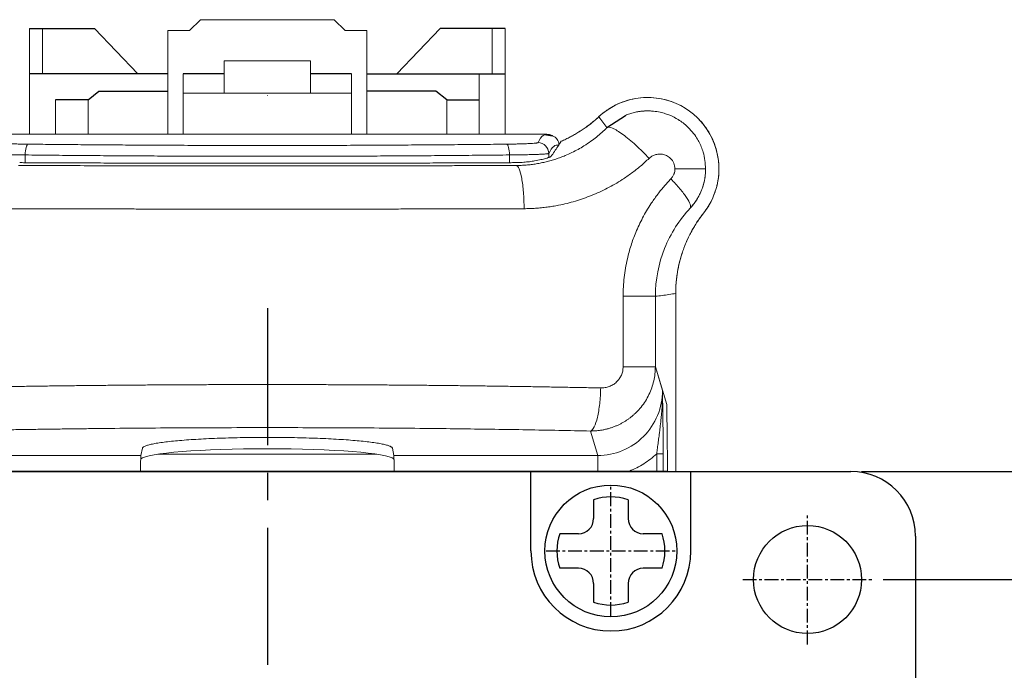
# Model space of a CAD drawing. Units: millimetres. Extents: x 415 to 3032, y -92 to 328.
# Drawn here: x 2912 to 2957, y 145 to 175 of the extents above; entities that cross this region are included whole.
import ezdxf

# ---------------------------------------------------------------- set-up
doc = ezdxf.new("R2010")
doc.units = ezdxf.units.MM
doc.header["$PDSIZE"] = -1
doc.linetypes.add('CENTER', pattern=[10.16, 6.35, -1.27, 1.27, -1.27])
doc.layers.add('Cen', color=1, linetype='CENTER')
doc.layers.add('DIM', color=3, linetype='Continuous')
doc.styles.get("Standard").update_dxf_attribs({"font": 'romans.shx', "width": 0.8, "oblique": 10, "bigfont": 'whgtxt.shx'})
doc.dimstyles.new('ISO-25', dxfattribs={"dimtxt": 2.5, "dimasz": 2.5, "dimexe": 1.25, "dimexo": 0.625, "dimtad": 1, "dimtxsty": 'Standard', "dimcen": 2.5, "dimadec": 0, "dimazin": 0, "dimtfac": 1, "dimtmove": 0, "dimatfit": 3, "dimfxl": 0, "dimarcsym": 0})

# ---------------------------------------------------------------- blocks, each defined once
blk = doc.blocks.new('*D68')
at = {"layer": 'Defpoints', "color": 0, "ltscale": 0.1}
for p in [(2951, 149.324), (2969.313, 149.324), (2951, 99.324)]:
    blk.add_point(p, dxfattribs=at)
at = {"layer": 'DIM', "color": 8, "lineweight": -2, "ltscale": 0.1}
for p, q in [((2951.5, 149.324), (2970.313, 149.324)), ((2969.313, 102.824), (2969.313, 145.824)), ((2951.5, 99.324), (2970.313, 99.324))]:
    blk.add_line(p, q, dxfattribs=at)
at = {"layer": 'DIM', "color": 8, "ltscale": 0.1}
for points in [[(2968.729, 145.824), (2969.896, 145.824), (2969.313, 149.324)], [(2968.729, 102.824), (2969.896, 102.824), (2969.313, 99.324)]]:
    blk.add_solid(points, dxfattribs=at)
at = {"layer": 'DIM', "color": 0, "ltscale": 0.1, "insert": (2966.563, 124.324), "char_height": 2.5, "attachment_point": 5, "rotation": 90}
blk.add_mtext('\\A1;50%%p0.13', dxfattribs=at)
blk = doc.blocks.new('*D69')
at = {"layer": 'Defpoints', "color": 0, "ltscale": 0.1}
for p in [(2950, 154.324), (2980.201, 154.324), (2950, 94.324)]:
    blk.add_point(p, dxfattribs=at)
at = {"layer": 'DIM', "color": 8, "lineweight": -2, "ltscale": 0.1}
for p, q in [((2950.5, 154.324), (2981.201, 154.324)), ((2980.201, 97.824), (2980.201, 150.824)), ((2950.5, 94.324), (2981.201, 94.324))]:
    blk.add_line(p, q, dxfattribs=at)
at = {"layer": 'DIM', "color": 8, "ltscale": 0.1}
for points in [[(2979.618, 150.824), (2980.784, 150.824), (2980.201, 154.324)], [(2979.618, 97.824), (2980.784, 97.824), (2980.201, 94.324)]]:
    blk.add_solid(points, dxfattribs=at)
at = {"layer": 'DIM', "color": 0, "ltscale": 0.1, "insert": (2977.451, 124.324), "char_height": 2.5, "attachment_point": 5, "rotation": 90}
blk.add_mtext('\\A1;60%%p0.5', dxfattribs=at)

msp = doc.modelspace()

# ---------------------------------------------------------------- linework, layer by layer
at = {"lineweight": 0}
for p, q in [((2919.4, 174.721), (2919.9, 175.221)), ((2919.9, 175.221), (2923, 175.223)), ((2926.1, 175.221), (2923, 175.223)), ((2926.6, 174.721), (2926.1, 175.221)), ((2912, 174.823), (2912, 169.922)), ((2912.6, 174.823), (2912.6, 172.717)), ((2918.4, 174.721), (2919.4, 174.721)), ((2918.4, 174.721), (2918.4, 169.922)), ((2927.6, 174.721), (2926.6, 174.721)), ((2927.6, 174.721), (2927.6, 169.922)), ((2933.4, 174.823), (2933.4, 172.717)), ((2934, 174.823), (2934, 169.922)), ((2920.999, 173.318), (2923, 173.319)), ((2920.999, 171.818), (2921, 173.318)), ((2925, 173.318), (2923, 173.319)), ((2925, 171.818), (2925, 173.318)), ((2919.1, 172.717), (2919.1, 169.922)), ((2926.9, 172.717), (2925, 172.718)), ((2926.9, 172.717), (2926.9, 169.922)), ((2932.8, 172.714), (2932.8, 169.922)), ((2926.9, 171.817), (2919.1, 171.821)), ((2913.2, 171.515), (2913.2, 169.922)), ((2914.7, 171.515), (2914.7, 169.922)), ((2923, 171.719), (2922.999, 171.719)), ((2923, 171.719), (2923, 171.719)), ((2931.3, 171.515), (2931.3, 169.922))]:
    msp.add_line(p, q, dxfattribs=at)
at = {"ltscale": 0.1}
for p, q in [((2911.997, 174.823), (2915, 174.823)), ((2917.001, 172.716), (2915, 174.823)), ((2928.999, 172.716), (2931, 174.823)), ((2934.002, 174.823), (2931, 174.823)), ((2938.719, 170.23), (2939.574, 170.792)), ((2935.912, 169.889), (2936.201, 169.852)), ((2935.919, 169.923), (2935.937, 169.921)), ((2936.201, 169.852), (2936.201, 169.858))]:
    msp.add_line(p, q, dxfattribs=at)
for p, q in [((2918.4, 172.717), (2912, 172.717)), ((2920.999, 172.717), (2919.1, 172.717)), ((2926.9, 172.717), (2925, 172.717)), ((2927.6, 172.717), (2934, 172.717)), ((2914.7, 171.515), (2915.201, 171.917)), ((2915.201, 171.917), (2918.4, 171.917)), ((2930.798, 171.917), (2927.6, 171.917)), ((2931.3, 171.515), (2930.798, 171.917)), ((2914.7, 171.515), (2913.2, 171.515)), ((2931.3, 171.515), (2932.8, 171.515)), ((2935.2, 150.644), (2935.2, 154.324)), ((2942.6, 150.644), (2942.6, 154.324)), ((2938.1, 153.013), (2938.1, 152.144)), ((2939.7, 153.013), (2939.7, 152.144)), ((2937.4, 151.444), (2936.531, 151.444)), ((2941.268, 151.444), (2940.4, 151.444)), ((2937.4, 149.844), (2936.531, 149.844)), ((2941.268, 149.844), (2940.4, 149.844)), ((2938.1, 149.144), (2938.1, 148.276)), ((2939.7, 149.144), (2939.7, 148.276))]:
    msp.add_line(p, q)
at = {"linetype": 'Continuous', "lineweight": 0}
for p, q in [((2913.603, 169.922), (2916.344, 169.922)), ((2916.901, 169.924), (2919.323, 169.924)), ((2920.9, 169.922), (2925.1, 169.922)), ((2926.676, 169.924), (2929.098, 169.924)), ((2929.656, 169.922), (2932.396, 169.922)), ((2911.792, 168.965), (2911.792, 168.608)), ((2934.207, 168.965), (2934.207, 168.608)), ((2936.027, 169.035), (2936.027, 168.853)), ((2939.464, 159.166), (2939.464, 162.427)), ((2939.464, 159.166), (2939.464, 162.427)), ((2940.957, 159.166), (2940.957, 162.427)), ((2940.957, 159.166), (2940.957, 162.427)), ((2941.9, 162.562), (2941.9, 154.324)), ((2941.9, 162.562), (2941.9, 154.324)), ((2941.481, 157.414), (2940.957, 159.166)), ((2941.285, 158.07), (2940.957, 159.166)), ((2937.953, 156.194), (2938.293, 155.06)), ((2937.953, 156.194), (2938.293, 155.06)), ((2917.215, 155.401), (2917.147, 155.06)), ((2928.853, 155.06), (2928.785, 155.401)), ((2917.147, 155.06), (2907.707, 155.06)), ((2917.95, 155.124), (2928.05, 155.124)), ((2938.293, 155.06), (2928.853, 155.06)), ((2941.018, 155.142), (2941.018, 154.324)), ((2941.318, 155.142), (2941.318, 154.324)), ((2941.515, 154.486), (2941.515, 154.324))]:
    msp.add_line(p, q, dxfattribs=at)
at = {"ltscale": 0.3}
for p, q in [((2896, 154.324), (2950, 154.324)), ((2953, 151.324), (2953, 97.324))]:
    msp.add_line(p, q, dxfattribs=at)
at = {"lineweight": 35}
msp.add_line((2941.5, 154.324), (2904.5, 154.324), dxfattribs=at)
for centre, radius in [((2938.9, 150.644), 3.052), ((2948, 149.324), 2.5)]:
    msp.add_circle(centre, radius)
at = {"ltscale": 0.3}
msp.add_arc((2950, 151.324), 3, 0, 90, dxfattribs=at)
for centre, radius, start, end in [((2938.9, 150.644), 2.5, 71.3371, 108.663), ((2937.4, 152.144), 0.7, 270, 0), ((2940.4, 152.144), 0.7, 180, 270), ((2938.9, 150.644), 2.5, 161.337, 198.6629), ((2938.9, 150.644), 2.5, 341.3371, 18.663), ((2938.9, 150.644), 3.7, 180, 0), ((2937.4, 149.144), 0.7, 0, 90), ((2940.4, 149.144), 0.7, 90, 180), ((2938.9, 150.644), 2.5, 251.337, 288.6629)]:
    msp.add_arc(centre, radius, start, end)
at = {"linetype": 'Continuous', "lineweight": 0, "extrusion": (0, 0, -1)}
for centre, major_axis, ratio, start_param, end_param in [((2924.682, -444.076), (5.358, -614), 0.000051, 3.140551, 3.142635), ((2915.541, -444.076), (-5.358, -614), 0.000051, 3.139345, 3.143839), ((2930.458, -444.076), (5.358, -614), 0.000051, 3.139346, 3.14384), ((2921.318, -444.076), (-5.358, -614), 0.000051, 3.14055, 3.142634), ((2923, 154.858), (5.892, 0), 0.087489, 3.245214, 6.179127)]:
    msp.add_ellipse(centre, major_axis=major_axis, ratio=ratio, start_param=start_param, end_param=end_param, dxfattribs=at)
at = {"linetype": 'Continuous', "lineweight": 0}
for points, knots in [([(2938.348, 170.737), (2938.815, 171.172), (2939.411, 171.468), (2940.669, 171.684), (2941.33, 171.605), (2942.501, 171.096), (2943.009, 170.667), (2943.709, 169.6), (2943.9, 168.962), (2943.9, 168.324)], [0, 0, 0, 0, 0.25, 0.25, 0.5, 0.5, 0.75, 0.75, 1, 1, 1, 1]), ([(2943.9, 168.324), (2943.9, 168.962), (2943.709, 169.6), (2943.009, 170.667), (2942.501, 171.096), (2941.33, 171.605), (2940.669, 171.684), (2939.411, 171.468), (2938.815, 171.172), (2938.348, 170.737)], [0, 0, 0, 0, 0.25, 0.25, 0.5, 0.5, 0.75, 0.75, 1, 1, 1, 1]), ([(2938.348, 170.737), (2938.395, 170.779), (2938.488, 170.863), (2938.636, 170.978), (2938.789, 171.085), (2938.949, 171.183), (2939.202, 171.32), (2939.562, 171.47), (2940.038, 171.588), (2940.526, 171.636), (2941.165, 171.602), (2941.933, 171.392), (2942.611, 170.973), (2943.071, 170.53), (2943.369, 170.14), (2943.608, 169.711), (2943.759, 169.307), (2943.845, 168.946), (2943.891, 168.637), (2943.897, 168.428), (2943.9, 168.324)], [0, 0, 0, 0, 0.024581, 0.049039, 0.073451, 0.097899, 0.122461, 0.186299, 0.250206, 0.314045, 0.377952, 0.500016, 0.622079, 0.685917, 0.749824, 0.813662, 0.877568, 0.918395, 0.959083, 1, 1, 1, 1]), ([(2942.075, 170.558), (2942.056, 170.572), (2941.921, 170.673), (2941.699, 170.775), (2941.413, 170.883), (2941.16, 170.95), (2940.857, 170.999), (2940.55, 171.009), (2940.288, 170.988), (2940.072, 170.953), (2939.875, 170.905), (2939.701, 170.851), (2939.603, 170.809), (2939.57, 170.795)], [0, 0, 0, 0, 0.027319, 0.192798, 0.276529, 0.376479, 0.492637, 0.627195, 0.727054, 0.792199, 0.877364, 0.959607, 1, 1, 1, 1]), ([(2943.283, 168.324), (2943.263, 168.583), (2943.235, 168.931), (2943.087, 169.342), (2942.973, 169.585), (2942.756, 169.948), (2942.47, 170.27), (2942.133, 170.53), (2941.894, 170.678), (2941.655, 170.793), (2941.413, 170.882), (2941.16, 170.951), (2940.883, 170.994), (2940.616, 171.008), (2940.394, 170.998), (2940.224, 170.978), (2939.985, 170.936), (2939.768, 170.885), (2939.605, 170.807), (2939.574, 170.792)], [0, 0, 0, 0, 0.146853, 0.197091, 0.247898, 0.299277, 0.438064, 0.489067, 0.542375, 0.597989, 0.639727, 0.689557, 0.747475, 0.799421, 0.841634, 0.874112, 0.896854, 0.980243, 1, 1, 1, 1]), ([(2938.346, 170.739), (2938.289, 170.686), (2938.173, 170.58), (2937.992, 170.431), (2937.807, 170.289), (2937.616, 170.154), (2937.421, 170.027), (2937.221, 169.908), (2937.018, 169.797), (2936.811, 169.694), (2936.67, 169.632), (2936.6, 169.601)], [0, 0, 0, 0, 0.112154, 0.224048, 0.335681, 0.447052, 0.558163, 0.669013, 0.779603, 0.889932, 1, 1, 1, 1]), ([(2938.346, 170.739), (2938.289, 170.686), (2938.173, 170.58), (2937.992, 170.431), (2937.807, 170.289), (2937.616, 170.154), (2937.421, 170.027), (2937.221, 169.908), (2937.018, 169.797), (2936.811, 169.694), (2936.67, 169.632), (2936.6, 169.601)], [0, 0, 0, 0, 0.112154, 0.224048, 0.335681, 0.447052, 0.558163, 0.669013, 0.779603, 0.889932, 1, 1, 1, 1]), ([(2936.6, 169.601), (2936.671, 169.632), (2936.814, 169.695), (2937.023, 169.799), (2937.228, 169.91), (2937.427, 170.028), (2937.622, 170.155), (2937.811, 170.289), (2937.996, 170.43), (2938.175, 170.579), (2938.291, 170.684), (2938.348, 170.737)], [0, 0, 0, 0, 0.111896, 0.223204, 0.33409, 0.444723, 0.555271, 0.665904, 0.776792, 0.888102, 1, 1, 1, 1]), ([(2934.515, 168.479), (2934.594, 168.48), (2934.75, 168.482), (2934.984, 168.498), (2935.217, 168.521), (2935.448, 168.554), (2935.678, 168.596), (2935.906, 168.647), (2936.131, 168.707), (2936.354, 168.775), (2936.573, 168.852), (2936.823, 168.951), (2937.189, 169.116), (2937.587, 169.335), (2937.96, 169.584), (2938.236, 169.794), (2938.484, 170.003), (2938.641, 170.154), (2938.719, 170.23)], [0, 0, 0, 0, 0.049832, 0.099674, 0.149528, 0.199396, 0.249279, 0.299179, 0.349098, 0.399037, 0.448997, 0.49898, 0.571888, 0.707255, 0.791291, 0.860198, 0.930072, 1, 1, 1, 1]), ([(2934.515, 168.479), (2934.594, 168.48), (2934.75, 168.482), (2934.984, 168.498), (2935.217, 168.521), (2935.448, 168.554), (2935.678, 168.596), (2935.906, 168.647), (2936.131, 168.707), (2936.354, 168.775), (2936.573, 168.852), (2936.823, 168.951), (2937.189, 169.116), (2937.587, 169.335), (2937.96, 169.584), (2938.236, 169.794), (2938.484, 170.003), (2938.641, 170.154), (2938.719, 170.23)], [0, 0, 0, 0, 0.049832, 0.099674, 0.149528, 0.199396, 0.249279, 0.299179, 0.349098, 0.399037, 0.448997, 0.49898, 0.571888, 0.707255, 0.791291, 0.860198, 0.930072, 1, 1, 1, 1]), ([(2938.719, 170.23), (2938.764, 170.267), (2938.853, 170.257), (2939.106, 170.149), (2939.269, 170.049), (2939.639, 169.779), (2939.845, 169.608), (2940.263, 169.227), (2940.474, 169.017), (2940.667, 168.806)], [0, 0, 0, 0, 0.25, 0.25, 0.5, 0.5, 0.75, 0.75, 1, 1, 1, 1]), ([(2938.719, 170.23), (2938.764, 170.267), (2938.853, 170.257), (2939.106, 170.149), (2939.269, 170.049), (2939.639, 169.779), (2939.845, 169.608), (2940.263, 169.227), (2940.474, 169.017), (2940.667, 168.806)], [0, 0, 0, 0, 0.25, 0.25, 0.5, 0.5, 0.75, 0.75, 1, 1, 1, 1]), ([(2911.928, 169.465), (2911.888, 169.465), (2911.807, 169.466), (2911.69, 169.468), (2911.575, 169.47), (2911.463, 169.472), (2911.303, 169.476), (2911.104, 169.483), (2910.891, 169.492), (2910.715, 169.502), (2910.597, 169.511), (2910.524, 169.52), (2910.483, 169.527), (2910.476, 169.532), (2910.472, 169.535)], [0, 0, 0, 0, 0.049591, 0.099174, 0.148975, 0.199218, 0.250122, 0.374311, 0.499771, 0.625127, 0.749553, 0.834068, 0.917205, 1, 1, 1, 1]), ([(2935.527, 169.535), (2935.526, 169.533), (2935.522, 169.53), (2935.507, 169.526), (2935.483, 169.521), (2935.451, 169.517), (2935.391, 169.51), (2935.285, 169.502), (2935.109, 169.492), (2934.896, 169.483), (2934.676, 169.476), (2934.465, 169.471), (2934.273, 169.467), (2934.139, 169.465), (2934.071, 169.465)], [0, 0, 0, 0, 0.049589, 0.099175, 0.148985, 0.19924, 0.250158, 0.374387, 0.499808, 0.625149, 0.749532, 0.834008, 0.91715, 1, 1, 1, 1]), ([(2935.908, 169.889), (2935.86, 169.893), (2935.733, 169.905), (2935.606, 169.677), (2935.527, 169.535)], [0, 0, 0, 0, 0.380819, 1, 1, 1, 1]), ([(2936.027, 169.035), (2936.027, 169.166), (2935.973, 169.296), (2935.788, 169.481), (2935.658, 169.535), (2935.527, 169.535)], [0, 0, 0, 0, 0.5, 0.5, 1, 1, 1, 1]), ([(2935.937, 169.921), (2935.979, 169.918), (2936.07, 169.912), (2936.156, 169.877), (2936.201, 169.858)], [0, 0, 0, 0, 0.46475, 0.9898713, 0.9898713, 0.9898713, 0.9898713]), ([(2936.127, 168.892), (2936.18, 168.968), (2936.286, 169.119), (2936.444, 169.355), (2936.548, 169.519), (2936.6, 169.601)], [0, 0, 0, 0, 0.337923, 0.671256, 1, 1, 1, 1]), ([(2936.127, 168.892), (2936.18, 168.968), (2936.286, 169.119), (2936.444, 169.355), (2936.548, 169.519), (2936.6, 169.601)], [0, 0, 0, 0, 0.337923, 0.671256, 1, 1, 1, 1]), ([(2936.201, 169.852), (2936.241, 169.834), (2936.311, 169.802), (2936.39, 169.719), (2936.449, 169.629), (2936.486, 169.532), (2936.494, 169.466), (2936.496, 169.438)], [0, 0, 0, 0, 0.2243647, 0.4013612, 0.5896375, 0.7891864, 0.9360425, 0.9360425, 0.9360425, 0.9360425]), ([(2911.792, 168.965), (2911.793, 169.093), (2911.809, 169.22), (2911.859, 169.404), (2911.893, 169.46), (2911.928, 169.465)], [0, 0, 0, 0, 0.5, 0.5, 1, 1, 1, 1]), ([(2934.071, 169.465), (2933.872, 169.462), (2933.472, 169.458), (2932.87, 169.452), (2932.265, 169.446), (2931.657, 169.441), (2931.048, 169.436), (2930.436, 169.431), (2929.821, 169.427), (2929.205, 169.423), (2927.869, 169.415), (2925.802, 169.406), (2923.001, 169.402), (2920.199, 169.406), (2917.966, 169.416), (2916.302, 169.426), (2915.197, 169.434), (2914.099, 169.443), (2913.008, 169.453), (2912.288, 169.461), (2911.928, 169.465)], [0, 0, 0, 0, 0.027748, 0.055492, 0.08324, 0.110997, 0.13877, 0.166567, 0.194393, 0.222255, 0.25016, 0.374978, 0.49997, 0.624945, 0.749796, 0.799994, 0.850075, 0.900078, 0.950039, 1, 1, 1, 1]), ([(2934.207, 168.965), (2934.206, 169.093), (2934.191, 169.22), (2934.141, 169.404), (2934.106, 169.46), (2934.071, 169.465)], [0, 0, 0, 0, 0.5, 0.5, 1, 1, 1, 1]), ([(2909.973, 169.035), (2909.974, 169.034), (2909.978, 169.031), (2909.996, 169.026), (2910.021, 169.022), (2910.052, 169.018), (2910.089, 169.015), (2910.129, 169.011), (2910.173, 169.008), (2910.219, 169.005), (2910.266, 169.002), (2910.313, 169), (2910.36, 168.998), (2910.405, 168.995), (2910.449, 168.994), (2910.546, 168.99), (2910.71, 168.984), (2910.962, 168.978), (2911.23, 168.972), (2911.506, 168.968), (2911.698, 168.966), (2911.792, 168.965)], [0, 0, 0, 0, 0.050017, 0.097835, 0.143453, 0.186873, 0.228093, 0.267113, 0.303935, 0.338556, 0.370978, 0.4012, 0.429223, 0.455045, 0.478668, 0.500091, 0.607344, 0.710962, 0.810943, 0.907289, 1, 1, 1, 1]), ([(2911.538, 168.61), (2911.576, 168.609), (2911.65, 168.609), (2911.727, 168.608), (2911.765, 168.608)], [0, 0, 0, 0, 0.499281, 1, 1, 1, 1]), ([(2911.538, 168.61), (2911.576, 168.609), (2911.65, 168.609), (2911.727, 168.608), (2911.765, 168.608)], [0, 0, 0, 0, 0.499281, 1, 1, 1, 1]), ([(2911.765, 168.608), (2911.967, 168.607), (2912.372, 168.605), (2912.981, 168.603), (2913.592, 168.6), (2914.206, 168.598), (2914.821, 168.595), (2915.438, 168.593), (2916.057, 168.591), (2916.679, 168.59), (2918.036, 168.586), (2920.142, 168.582), (2923, 168.581), (2925.858, 168.582), (2928.13, 168.586), (2929.818, 168.591), (2930.932, 168.594), (2932.04, 168.598), (2933.142, 168.603), (2933.87, 168.607), (2934.235, 168.608)], [0, 0, 0, 0, 0.027681, 0.055338, 0.082979, 0.11061, 0.138236, 0.165866, 0.193504, 0.221158, 0.248834, 0.374407, 0.500003, 0.625575, 0.751171, 0.800963, 0.850704, 0.900433, 0.950185, 1, 1, 1, 1]), ([(2911.765, 168.608), (2911.967, 168.607), (2912.372, 168.605), (2912.981, 168.603), (2913.592, 168.6), (2914.206, 168.598), (2914.821, 168.595), (2915.438, 168.593), (2916.057, 168.591), (2916.679, 168.59), (2918.036, 168.586), (2920.142, 168.582), (2923, 168.581), (2925.858, 168.582), (2928.13, 168.586), (2929.818, 168.591), (2930.932, 168.594), (2932.04, 168.598), (2933.142, 168.603), (2933.87, 168.607), (2934.235, 168.608)], [0, 0, 0, 0, 0.027681, 0.055338, 0.082979, 0.11061, 0.138236, 0.165866, 0.193504, 0.221158, 0.248834, 0.374407, 0.500003, 0.625575, 0.751171, 0.800963, 0.850704, 0.900433, 0.950185, 1, 1, 1, 1]), ([(2911.792, 168.965), (2912.002, 168.963), (2912.421, 168.958), (2913.052, 168.952), (2913.682, 168.946), (2914.312, 168.941), (2914.941, 168.936), (2915.57, 168.931), (2916.198, 168.927), (2916.824, 168.923), (2917.45, 168.919), (2918.074, 168.916), (2918.697, 168.913), (2919.318, 168.91), (2919.937, 168.908), (2920.554, 168.907), (2921.169, 168.905), (2921.781, 168.904), (2922.391, 168.904), (2923.203, 168.904), (2924.221, 168.904), (2925.449, 168.907), (2926.685, 168.91), (2927.929, 168.916), (2929.178, 168.922), (2930.433, 168.931), (2931.691, 168.941), (2932.952, 168.952), (2933.788, 168.961), (2934.207, 168.965)], [0, 0, 0, 0, 0.0287927, 0.057466, 0.08602, 0.1144545, 0.1427697, 0.1709655, 0.199042, 0.2269991, 0.2548368, 0.2825553, 0.3101544, 0.3376342, 0.3649947, 0.3922359, 0.4193578, 0.4463605, 0.4732439, 0.500008, 0.553649, 0.6077681, 0.6623656, 0.7174416, 0.772996, 0.829029, 0.8855406, 0.9425309, 1, 1, 1, 1]), ([(2934.207, 168.965), (2934.26, 168.966), (2934.365, 168.967), (2934.52, 168.968), (2934.674, 168.971), (2934.826, 168.973), (2934.974, 168.976), (2935.118, 168.98), (2935.257, 168.983), (2935.388, 168.987), (2935.5, 168.991), (2935.599, 168.996), (2935.691, 169), (2935.785, 169.005), (2935.875, 169.012), (2935.953, 169.019), (2936.011, 169.027), (2936.021, 169.032), (2936.027, 169.035)], [0, 0, 0, 0, 0.051078, 0.103277, 0.156598, 0.211041, 0.266607, 0.323295, 0.381105, 0.440038, 0.500094, 0.545133, 0.598967, 0.661595, 0.733015, 0.813224, 0.90222, 1, 1, 1, 1]), ([(2934.235, 168.608), (2934.273, 168.608), (2934.348, 168.609), (2934.422, 168.609), (2934.459, 168.61)], [0, 0, 0, 0, 0.500719, 1, 1, 1, 1]), ([(2934.235, 168.608), (2934.273, 168.608), (2934.348, 168.609), (2934.422, 168.609), (2934.459, 168.61)], [0, 0, 0, 0, 0.500719, 1, 1, 1, 1]), ([(2934.459, 168.61), (2934.505, 168.611), (2934.597, 168.613), (2934.733, 168.619), (2934.868, 168.628), (2935.002, 168.64), (2935.175, 168.659), (2935.407, 168.696), (2935.668, 168.748), (2935.872, 168.801), (2936, 168.841), (2936.073, 168.867), (2936.116, 168.884), (2936.123, 168.889), (2936.127, 168.892)], [0, 0, 0, 0, 0.04749, 0.096294, 0.14643, 0.197914, 0.25076, 0.354619, 0.500377, 0.645904, 0.750129, 0.837457, 0.920729, 1, 1, 1, 1]), ([(2934.459, 168.61), (2934.505, 168.611), (2934.597, 168.613), (2934.733, 168.619), (2934.868, 168.628), (2935.002, 168.64), (2935.175, 168.659), (2935.407, 168.696), (2935.668, 168.748), (2935.872, 168.801), (2936, 168.841), (2936.073, 168.867), (2936.116, 168.884), (2936.123, 168.889), (2936.127, 168.892)], [0, 0, 0, 0, 0.04749, 0.096294, 0.14643, 0.197914, 0.25076, 0.354619, 0.500377, 0.645904, 0.750129, 0.837457, 0.920729, 1, 1, 1, 1]), ([(2934.881, 166.479), (2934.97, 166.48), (2935.149, 166.482), (2935.416, 166.496), (2935.683, 166.519), (2935.949, 166.55), (2936.215, 166.589), (2936.653, 166.669), (2937.259, 166.818), (2938.013, 167.081), (2938.739, 167.413), (2939.353, 167.768), (2939.862, 168.12), (2940.28, 168.447), (2940.538, 168.687), (2940.667, 168.806)], [0, 0, 0, 0, 0.041703, 0.083411, 0.125166, 0.167008, 0.208979, 0.251119, 0.37617, 0.501421, 0.626488, 0.751014, 0.834562, 0.917445, 1, 1, 1, 1]), ([(2934.881, 166.479), (2934.97, 166.48), (2935.149, 166.482), (2935.416, 166.496), (2935.683, 166.519), (2935.949, 166.55), (2936.215, 166.589), (2936.653, 166.669), (2937.259, 166.818), (2938.013, 167.081), (2938.739, 167.413), (2939.353, 167.768), (2939.862, 168.12), (2940.28, 168.447), (2940.538, 168.687), (2940.667, 168.806)], [0, 0, 0, 0, 0.041703, 0.083411, 0.125166, 0.167008, 0.208979, 0.251119, 0.37617, 0.501421, 0.626488, 0.751014, 0.834562, 0.917445, 1, 1, 1, 1]), ([(2940.667, 168.806), (2940.688, 168.825), (2940.728, 168.861), (2940.796, 168.907), (2940.868, 168.944), (2940.945, 168.973), (2941.064, 169.002), (2941.231, 169.012), (2941.432, 168.962), (2941.611, 168.861), (2941.737, 168.726), (2941.814, 168.588), (2941.856, 168.459), (2941.861, 168.369), (2941.864, 168.324)], [0, 0, 0, 0, 0.050356, 0.100056, 0.149765, 0.200148, 0.251844, 0.379716, 0.507221, 0.633607, 0.757405, 0.839513, 0.919157, 1, 1, 1, 1]), ([(2940.667, 168.806), (2940.688, 168.825), (2940.728, 168.861), (2940.796, 168.907), (2940.868, 168.944), (2940.945, 168.973), (2941.064, 169.002), (2941.231, 169.012), (2941.432, 168.962), (2941.611, 168.861), (2941.737, 168.726), (2941.814, 168.588), (2941.856, 168.459), (2941.861, 168.369), (2941.864, 168.324)], [0, 0, 0, 0, 0.050356, 0.100056, 0.149765, 0.200148, 0.251844, 0.379716, 0.507221, 0.633607, 0.757405, 0.839513, 0.919157, 1, 1, 1, 1]), ([(2934.515, 168.479), (2934.244, 168.478), (2933.702, 168.476), (2932.886, 168.474), (2932.069, 168.471), (2931.25, 168.469), (2930.431, 168.468), (2929.61, 168.466), (2928.788, 168.465), (2927.965, 168.463), (2927.14, 168.462), (2926.315, 168.462), (2925.488, 168.461), (2924.66, 168.46), (2923.83, 168.46), (2922.793, 168.46), (2921.549, 168.46), (2920.099, 168.461), (2918.654, 168.463), (2917.212, 168.465), (2915.774, 168.467), (2914.34, 168.47), (2912.909, 168.474), (2911.959, 168.477), (2911.484, 168.479)], [0, 0, 0, 0, 0.035729, 0.071432, 0.107113, 0.142779, 0.178436, 0.214091, 0.24975, 0.285419, 0.321103, 0.35681, 0.392545, 0.428315, 0.464125, 0.499982, 0.5627, 0.625291, 0.687786, 0.75022, 0.812625, 0.875035, 0.937482, 1, 1, 1, 1]), ([(2934.515, 168.479), (2934.244, 168.478), (2933.702, 168.476), (2932.886, 168.474), (2932.069, 168.471), (2931.25, 168.469), (2930.431, 168.468), (2929.61, 168.466), (2928.788, 168.465), (2927.965, 168.463), (2927.14, 168.462), (2926.315, 168.462), (2925.488, 168.461), (2924.66, 168.46), (2923.83, 168.46), (2922.793, 168.46), (2921.549, 168.46), (2920.099, 168.461), (2918.654, 168.463), (2917.212, 168.465), (2915.774, 168.467), (2914.34, 168.47), (2912.909, 168.474), (2911.959, 168.477), (2911.484, 168.479)], [0, 0, 0, 0, 0.0357294, 0.0714315, 0.1071126, 0.1427789, 0.1784364, 0.2140914, 0.2497501, 0.2854186, 0.3211032, 0.35681, 0.3925451, 0.4283147, 0.464125, 0.499982, 0.5627002, 0.6252906, 0.6877863, 0.7502201, 0.8126252, 0.8750348, 0.9374821, 1, 1, 1, 1]), ([(2934.881, 166.479), (2934.88, 166.738), (2934.87, 166.997), (2934.833, 167.476), (2934.806, 167.696), (2934.738, 168.066), (2934.698, 168.214), (2934.61, 168.419), (2934.563, 168.474), (2934.515, 168.479)], [0, 0, 0, 0, 0.25, 0.25, 0.5, 0.5, 0.75, 0.75, 1, 1, 1, 1]), ([(2934.881, 166.479), (2934.88, 166.738), (2934.87, 166.997), (2934.833, 167.476), (2934.806, 167.696), (2934.738, 168.066), (2934.698, 168.214), (2934.61, 168.419), (2934.563, 168.474), (2934.515, 168.479)], [0, 0, 0, 0, 0.25, 0.25, 0.5, 0.5, 0.75, 0.75, 1, 1, 1, 1]), ([(2941.676, 167.86), (2941.686, 167.872), (2941.711, 167.901), (2941.747, 167.952), (2941.783, 168.011), (2941.81, 168.063), (2941.827, 168.104), (2941.839, 168.145), (2941.852, 168.194), (2941.862, 168.258), (2941.863, 168.3), (2941.864, 168.324)], [0, 0, 0, 0, 0.095526, 0.225581, 0.364936, 0.503784, 0.566179, 0.628423, 0.75251, 0.861465, 1, 1, 1, 1]), ([(2941.864, 168.324), (2941.863, 168.295), (2941.86, 168.239), (2941.843, 168.155), (2941.819, 168.08), (2941.785, 168.012), (2941.748, 167.954), (2941.712, 167.901), (2941.687, 167.873), (2941.676, 167.86)], [0, 0, 0, 0, 0.165809, 0.330182, 0.496024, 0.62214, 0.774363, 0.901394, 1, 1, 1, 1]), ([(2943.283, 168.324), (2943.276, 168.324), (2943.132, 168.324), (2942.627, 168.324), (2942.266, 168.324), (2941.864, 168.324)], [0, 0, 0, 0, 0.5, 0.5, 1, 1, 1, 1]), ([(2943.283, 168.324), (2943.276, 168.324), (2943.132, 168.324), (2942.626, 168.324), (2942.266, 168.324), (2941.864, 168.324)], [0, 0, 0, 0, 0.5, 0.5, 1, 1, 1, 1]), ([(2942.569, 166.502), (2942.605, 166.543), (2942.677, 166.623), (2942.774, 166.751), (2942.864, 166.882), (2942.945, 167.018), (2943.018, 167.157), (2943.081, 167.299), (2943.136, 167.443), (2943.182, 167.589), (2943.219, 167.736), (2943.248, 167.883), (2943.268, 168.03), (2943.281, 168.177), (2943.282, 168.275), (2943.283, 168.324)], [0, 0, 0, 0, 0.080976, 0.161273, 0.240893, 0.319836, 0.398103, 0.475694, 0.552611, 0.628855, 0.704425, 0.779324, 0.853552, 0.92711, 1, 1, 1, 1]), ([(2943.283, 168.324), (2943.282, 168.271), (2943.28, 168.165), (2943.266, 168.006), (2943.242, 167.846), (2943.208, 167.687), (2943.164, 167.528), (2943.11, 167.371), (2943.045, 167.216), (2942.971, 167.064), (2942.886, 166.916), (2942.79, 166.772), (2942.685, 166.633), (2942.608, 166.546), (2942.569, 166.502)], [0, 0, 0, 0, 0.078995, 0.158775, 0.23934, 0.320693, 0.402835, 0.485767, 0.569489, 0.654003, 0.739311, 0.825412, 0.912308, 1, 1, 1, 1]), ([(2943.9, 168.324), (2943.9, 167.956), (2943.838, 167.589), (2943.597, 166.895), (2943.418, 166.568), (2943.19, 166.279)], [0, 0, 0, 0, 0.5, 0.5, 1, 1, 1, 1]), ([(2943.19, 166.279), (2943.418, 166.568), (2943.597, 166.895), (2943.838, 167.589), (2943.9, 167.956), (2943.9, 168.324)], [0, 0, 0, 0, 0.5, 0.5, 1, 1, 1, 1]), ([(2943.9, 168.324), (2943.899, 168.262), (2943.897, 168.14), (2943.881, 167.956), (2943.856, 167.775), (2943.82, 167.595), (2943.775, 167.417), (2943.701, 167.183), (2943.585, 166.899), (2943.41, 166.574), (2943.264, 166.377), (2943.191, 166.278)], [0, 0, 0, 0, 0.083803, 0.16708, 0.250088, 0.333087, 0.416336, 0.500093, 0.666983, 0.832925, 1, 1, 1, 1]), ([(2941.676, 167.86), (2941.619, 167.8), (2941.506, 167.681), (2941.343, 167.495), (2941.186, 167.304), (2941.035, 167.108), (2940.889, 166.907), (2940.656, 166.564), (2940.359, 166.062), (2940.055, 165.415), (2939.822, 164.778), (2939.671, 164.224), (2939.571, 163.73), (2939.51, 163.298), (2939.472, 162.863), (2939.467, 162.572), (2939.464, 162.427)], [0, 0, 0, 0, 0.0416931, 0.0832755, 0.1247879, 0.1662716, 0.2077678, 0.2493176, 0.3747825, 0.4991582, 0.6055849, 0.711702, 0.7839433, 0.8559088, 0.9278453, 1, 1, 1, 1]), ([(2941.676, 167.86), (2941.619, 167.8), (2941.506, 167.681), (2941.343, 167.495), (2941.186, 167.304), (2941.035, 167.108), (2940.889, 166.907), (2940.656, 166.564), (2940.359, 166.062), (2940.055, 165.415), (2939.822, 164.778), (2939.671, 164.224), (2939.571, 163.73), (2939.51, 163.298), (2939.472, 162.863), (2939.467, 162.572), (2939.464, 162.427)], [0, 0, 0, 0, 0.041693, 0.083275, 0.124788, 0.166272, 0.207768, 0.249318, 0.374783, 0.499158, 0.605585, 0.711702, 0.783943, 0.855909, 0.927845, 1, 1, 1, 1]), ([(2941.676, 167.86), (2941.829, 167.704), (2941.972, 167.549), (2942.219, 167.254), (2942.324, 167.116), (2942.485, 166.872), (2942.54, 166.766), (2942.596, 166.599), (2942.596, 166.538), (2942.569, 166.502)], [0, 0, 0, 0, 0.25, 0.25, 0.5, 0.5, 0.75, 0.75, 1, 1, 1, 1]), ([(2941.676, 167.86), (2941.829, 167.704), (2941.972, 167.549), (2942.219, 167.254), (2942.324, 167.116), (2942.485, 166.872), (2942.54, 166.766), (2942.596, 166.599), (2942.596, 166.538), (2942.569, 166.502)], [0, 0, 0, 0, 0.25, 0.25, 0.5, 0.5, 0.75, 0.75, 1, 1, 1, 1]), ([(2911.118, 166.479), (2911.389, 166.478), (2911.929, 166.476), (2912.742, 166.474), (2913.557, 166.472), (2914.373, 166.47), (2915.19, 166.468), (2916.009, 166.467), (2916.829, 166.465), (2917.649, 166.464), (2918.471, 166.463), (2919.293, 166.462), (2920.116, 166.461), (2920.94, 166.461), (2921.764, 166.461), (2922.588, 166.46), (2923.412, 166.46), (2924.236, 166.461), (2925.06, 166.461), (2925.883, 166.461), (2926.706, 166.462), (2927.528, 166.463), (2928.35, 166.464), (2929.171, 166.465), (2929.991, 166.467), (2930.809, 166.468), (2931.627, 166.47), (2932.443, 166.472), (2933.257, 166.474), (2934.07, 166.476), (2934.611, 166.478), (2934.881, 166.479)], [0, 0, 0, 0, 0.034483, 0.068965, 0.103448, 0.13793, 0.172413, 0.206895, 0.241378, 0.27586, 0.310343, 0.344825, 0.379308, 0.413791, 0.448273, 0.482756, 0.517239, 0.551721, 0.586204, 0.620687, 0.65517, 0.689653, 0.724136, 0.758618, 0.793101, 0.827584, 0.862067, 0.89655, 0.931034, 0.965517, 1, 1, 1, 1]), ([(2911.118, 166.479), (2911.389, 166.478), (2911.929, 166.476), (2912.742, 166.474), (2913.557, 166.472), (2914.373, 166.47), (2915.19, 166.468), (2916.009, 166.467), (2916.829, 166.465), (2917.649, 166.464), (2918.471, 166.463), (2919.293, 166.462), (2920.116, 166.461), (2920.94, 166.461), (2921.764, 166.461), (2922.588, 166.46), (2923.412, 166.46), (2924.236, 166.461), (2925.06, 166.461), (2925.883, 166.461), (2926.706, 166.462), (2927.528, 166.463), (2928.35, 166.464), (2929.171, 166.465), (2929.991, 166.467), (2930.809, 166.468), (2931.627, 166.47), (2932.443, 166.472), (2933.257, 166.474), (2934.07, 166.476), (2934.611, 166.478), (2934.881, 166.479)], [0, 0, 0, 0, 0.034483, 0.068965, 0.103448, 0.13793, 0.172413, 0.206895, 0.241378, 0.27586, 0.310343, 0.344825, 0.379308, 0.413791, 0.448273, 0.482756, 0.517239, 0.551721, 0.586204, 0.620687, 0.65517, 0.689653, 0.724136, 0.758618, 0.793101, 0.827584, 0.862067, 0.89655, 0.931034, 0.965517, 1, 1, 1, 1]), ([(2942.569, 166.502), (2942.072, 165.971), (2941.663, 165.336), (2941.105, 163.943), (2940.957, 163.185), (2940.957, 162.427)], [0, 0, 0, 0, 0.5, 0.5, 1, 1, 1, 1]), ([(2942.569, 166.502), (2942.072, 165.971), (2941.663, 165.336), (2941.105, 163.943), (2940.957, 163.185), (2940.957, 162.427)], [0, 0, 0, 0, 0.5, 0.5, 1, 1, 1, 1]), ([(2943.191, 166.278), (2943.14, 166.212), (2943.038, 166.079), (2942.895, 165.873), (2942.761, 165.661), (2942.636, 165.445), (2942.521, 165.224), (2942.415, 164.997), (2942.318, 164.766), (2942.201, 164.452), (2942.08, 164.051), (2941.976, 163.561), (2941.911, 163.064), (2941.903, 162.73), (2941.899, 162.562)], [0, 0, 0, 0, 0.062894, 0.125459, 0.187804, 0.250038, 0.312272, 0.374617, 0.437182, 0.500076, 0.625457, 0.749982, 0.874536, 1, 1, 1, 1]), ([(2941.9, 162.562), (2941.901, 162.646), (2941.903, 162.814), (2941.919, 163.067), (2941.946, 163.322), (2941.984, 163.577), (2942.034, 163.832), (2942.095, 164.088), (2942.168, 164.343), (2942.253, 164.596), (2942.35, 164.848), (2942.459, 165.097), (2942.581, 165.343), (2942.714, 165.585), (2942.86, 165.822), (2943.018, 166.055), (2943.133, 166.204), (2943.19, 166.279)], [0, 0, 0, 0, 0.06264, 0.125857, 0.189648, 0.254015, 0.318958, 0.384476, 0.450569, 0.517237, 0.58448, 0.652298, 0.72069, 0.789656, 0.859197, 0.929311, 1, 1, 1, 1]), ([(2941.9, 162.562), (2941.901, 162.646), (2941.903, 162.814), (2941.919, 163.067), (2941.946, 163.322), (2941.984, 163.577), (2942.034, 163.832), (2942.095, 164.088), (2942.168, 164.343), (2942.253, 164.596), (2942.35, 164.848), (2942.459, 165.097), (2942.581, 165.343), (2942.714, 165.585), (2942.86, 165.822), (2943.018, 166.055), (2943.133, 166.204), (2943.19, 166.279)], [0, 0, 0, 0, 0.06264, 0.125857, 0.189648, 0.254015, 0.318958, 0.384476, 0.450569, 0.517237, 0.58448, 0.652298, 0.72069, 0.789656, 0.859197, 0.929311, 1, 1, 1, 1]), ([(2939.464, 162.427), (2939.88, 162.427), (2940.258, 162.427), (2940.792, 162.427), (2940.946, 162.427), (2940.957, 162.427)], [0, 0, 0, 0, 0.5, 0.5, 1, 1, 1, 1]), ([(2940.957, 162.427), (2940.946, 162.427), (2940.792, 162.427), (2940.258, 162.427), (2939.88, 162.427), (2939.464, 162.427)], [0, 0, 0, 0, 0.5, 0.5, 1, 1, 1, 1]), ([(2940.957, 162.427), (2941.063, 162.438), (2941.273, 162.461), (2941.587, 162.506), (2941.796, 162.543), (2941.9, 162.562)], [0, 0, 0, 0, 0.335916, 0.669249, 1, 1, 1, 1]), ([(2940.957, 162.427), (2941.063, 162.438), (2941.273, 162.461), (2941.587, 162.506), (2941.796, 162.543), (2941.9, 162.562)], [0, 0, 0, 0, 0.335916, 0.669249, 1, 1, 1, 1]), ([(2937.953, 156.194), (2938.01, 156.195), (2938.124, 156.196), (2938.292, 156.21), (2938.456, 156.232), (2938.615, 156.262), (2938.769, 156.3), (2938.917, 156.345), (2939.06, 156.397), (2939.197, 156.454), (2939.327, 156.516), (2939.452, 156.583), (2939.57, 156.654), (2939.683, 156.728), (2939.788, 156.806), (2939.888, 156.885), (2939.982, 156.967), (2940.125, 157.101), (2940.305, 157.3), (2940.503, 157.578), (2940.667, 157.874), (2940.796, 158.185), (2940.888, 158.506), (2940.946, 158.834), (2940.953, 159.055), (2940.957, 159.166)], [0, 0, 0, 0, 0.036616, 0.072508, 0.107677, 0.142123, 0.175846, 0.208846, 0.241123, 0.272677, 0.303509, 0.333619, 0.363007, 0.391674, 0.419619, 0.446843, 0.473346, 0.499129, 0.572035, 0.644476, 0.716461, 0.787997, 0.859093, 0.929758, 1, 1, 1, 1]), ([(2937.953, 156.194), (2938.01, 156.195), (2938.124, 156.196), (2938.292, 156.21), (2938.456, 156.232), (2938.615, 156.262), (2938.769, 156.3), (2938.917, 156.345), (2939.06, 156.397), (2939.197, 156.454), (2939.327, 156.516), (2939.452, 156.583), (2939.57, 156.654), (2939.683, 156.728), (2939.788, 156.806), (2939.888, 156.885), (2939.982, 156.967), (2940.125, 157.101), (2940.305, 157.3), (2940.503, 157.578), (2940.667, 157.874), (2940.796, 158.185), (2940.888, 158.506), (2940.946, 158.834), (2940.953, 159.055), (2940.957, 159.166)], [0, 0, 0, 0, 0.036616, 0.072508, 0.107677, 0.142123, 0.175846, 0.208846, 0.241123, 0.272677, 0.303509, 0.333619, 0.363007, 0.391674, 0.419619, 0.446843, 0.473346, 0.499129, 0.572035, 0.644476, 0.716461, 0.787997, 0.859093, 0.929758, 1, 1, 1, 1]), ([(2939.464, 159.166), (2939.463, 159.132), (2939.462, 159.067), (2939.446, 158.969), (2939.421, 158.874), (2939.375, 158.751), (2939.294, 158.606), (2939.163, 158.457), (2939.005, 158.335), (2938.824, 158.248), (2938.63, 158.193), (2938.495, 158.188), (2938.428, 158.186)], [0, 0, 0, 0, 0.061534, 0.12234, 0.183105, 0.244517, 0.367186, 0.491295, 0.616478, 0.743395, 0.871173, 1, 1, 1, 1]), ([(2939.464, 159.166), (2939.463, 159.132), (2939.462, 159.067), (2939.446, 158.969), (2939.421, 158.874), (2939.375, 158.751), (2939.294, 158.606), (2939.163, 158.457), (2939.005, 158.335), (2938.824, 158.248), (2938.63, 158.193), (2938.495, 158.188), (2938.428, 158.186)], [0, 0, 0, 0, 0.0615338, 0.1223397, 0.1831046, 0.2445166, 0.3671862, 0.4912949, 0.6164781, 0.7433953, 0.8711725, 1, 1, 1, 1]), ([(2940.957, 159.166), (2940.946, 159.166), (2940.792, 159.166), (2940.258, 159.166), (2939.88, 159.166), (2939.464, 159.166)], [0, 0, 0, 0, 0.5, 0.5, 1, 1, 1, 1]), ([(2939.464, 159.166), (2939.88, 159.166), (2940.258, 159.166), (2940.792, 159.166), (2940.946, 159.166), (2940.957, 159.166)], [0, 0, 0, 0, 0.5, 0.5, 1, 1, 1, 1]), ([(2938.428, 158.186), (2938.175, 158.191), (2937.671, 158.202), (2936.911, 158.216), (2936.149, 158.23), (2935.385, 158.243), (2934.62, 158.255), (2933.853, 158.266), (2933.084, 158.277), (2932.314, 158.287), (2931.542, 158.296), (2930.77, 158.304), (2929.996, 158.311), (2929.221, 158.318), (2928.445, 158.324), (2927.669, 158.329), (2926.892, 158.333), (2926.114, 158.337), (2925.336, 158.34), (2924.557, 158.342), (2923.779, 158.343), (2923, 158.343), (2922.221, 158.343), (2921.442, 158.342), (2920.664, 158.34), (2919.886, 158.337), (2919.108, 158.333), (2918.331, 158.329), (2917.554, 158.324), (2916.778, 158.318), (2916.004, 158.311), (2915.23, 158.304), (2914.457, 158.296), (2913.686, 158.287), (2912.916, 158.277), (2912.147, 158.266), (2911.38, 158.255), (2910.614, 158.243), (2909.851, 158.23), (2909.089, 158.216), (2908.329, 158.202), (2907.824, 158.191), (2907.572, 158.186)], [0, 0, 0, 0, 0.025003, 0.050006, 0.075008, 0.10001, 0.125011, 0.150012, 0.175013, 0.200013, 0.225013, 0.250013, 0.275012, 0.300011, 0.32501, 0.350009, 0.375008, 0.400007, 0.425005, 0.450003, 0.475002, 0.5, 0.524998, 0.549997, 0.574995, 0.599994, 0.624992, 0.649991, 0.67499, 0.699989, 0.724988, 0.749987, 0.774987, 0.799987, 0.824987, 0.849988, 0.874989, 0.89999, 0.924992, 0.949994, 0.974997, 1, 1, 1, 1]), ([(2938.428, 158.186), (2938.175, 158.191), (2937.671, 158.202), (2936.911, 158.216), (2936.149, 158.23), (2935.385, 158.243), (2934.62, 158.255), (2933.853, 158.266), (2933.084, 158.277), (2932.314, 158.287), (2931.542, 158.296), (2930.77, 158.304), (2929.996, 158.311), (2929.221, 158.318), (2928.445, 158.324), (2927.669, 158.329), (2926.892, 158.333), (2926.114, 158.337), (2925.336, 158.34), (2924.557, 158.342), (2923.779, 158.343), (2923, 158.343), (2922.221, 158.343), (2921.442, 158.342), (2920.664, 158.34), (2919.886, 158.337), (2919.108, 158.333), (2918.331, 158.329), (2917.554, 158.324), (2916.778, 158.318), (2916.004, 158.311), (2915.23, 158.304), (2914.457, 158.296), (2913.686, 158.287), (2912.916, 158.277), (2912.147, 158.266), (2911.38, 158.255), (2910.614, 158.243), (2909.851, 158.23), (2909.089, 158.216), (2908.329, 158.202), (2907.824, 158.191), (2907.572, 158.186)], [0, 0, 0, 0, 0.025003, 0.050006, 0.075008, 0.10001, 0.125011, 0.150012, 0.175013, 0.200013, 0.225013, 0.250013, 0.275012, 0.300011, 0.32501, 0.350009, 0.375008, 0.400007, 0.425005, 0.450003, 0.475002, 0.5, 0.524998, 0.549997, 0.574995, 0.599994, 0.624992, 0.649991, 0.67499, 0.699989, 0.724988, 0.749987, 0.774987, 0.799987, 0.824987, 0.849988, 0.874989, 0.89999, 0.924992, 0.949994, 0.974997, 1, 1, 1, 1]), ([(2937.953, 156.194), (2938.012, 156.215), (2938.071, 156.282), (2938.181, 156.501), (2938.232, 156.652), (2938.319, 157.016), (2938.355, 157.23), (2938.407, 157.691), (2938.423, 157.939), (2938.428, 158.186)], [0, 0, 0, 0, 0.25, 0.25, 0.5, 0.5, 0.75, 0.75, 1, 1, 1, 1]), ([(2938.428, 158.186), (2938.423, 157.939), (2938.407, 157.691), (2938.355, 157.23), (2938.319, 157.016), (2938.232, 156.652), (2938.181, 156.501), (2938.071, 156.282), (2938.012, 156.215), (2937.953, 156.194)], [0, 0, 0, 0, 0.25, 0.25, 0.5, 0.5, 0.75, 0.75, 1, 1, 1, 1]), ([(2941.285, 158.07), (2941.285, 157.676), (2941.208, 157.283), (2940.91, 156.556), (2940.689, 156.222), (2940.136, 155.664), (2939.803, 155.44), (2939.078, 155.138), (2938.685, 155.06), (2938.293, 155.06)], [0, 0, 0, 0, 0.25, 0.25, 0.5, 0.5, 0.75, 0.75, 1, 1, 1, 1]), ([(2941.285, 158.07), (2941.286, 157.995), (2941.286, 157.844), (2941.282, 157.615), (2941.271, 157.336), (2941.249, 157.033), (2941.214, 156.687), (2941.183, 156.401), (2941.152, 156.152), (2941.123, 155.932), (2941.091, 155.686), (2941.054, 155.412), (2941.03, 155.231), (2941.018, 155.142)], [0, 0, 0, 0, 0.080001, 0.160955, 0.243131, 0.37664, 0.478686, 0.603573, 0.670677, 0.7318, 0.824434, 0.913893, 1, 1, 1, 1]), ([(2941.318, 155.142), (2941.318, 155.193), (2941.318, 155.297), (2941.318, 155.454), (2941.317, 155.613), (2941.316, 155.775), (2941.315, 155.94), (2941.314, 156.108), (2941.312, 156.279), (2941.31, 156.452), (2941.308, 156.629), (2941.305, 156.853), (2941.301, 157.133), (2941.296, 157.439), (2941.291, 157.754), (2941.287, 157.956), (2941.285, 158.07)], [0, 0, 0, 0, 0.047461, 0.095966, 0.145677, 0.196744, 0.249306, 0.30349, 0.359411, 0.417176, 0.476881, 0.538612, 0.649571, 0.773998, 0.871562, 1, 1, 1, 1]), ([(2941.515, 154.486), (2941.515, 154.537), (2941.515, 154.641), (2941.514, 154.797), (2941.514, 154.957), (2941.513, 155.119), (2941.512, 155.284), (2941.51, 155.452), (2941.509, 155.623), (2941.507, 155.796), (2941.505, 155.973), (2941.502, 156.197), (2941.498, 156.477), (2941.493, 156.783), (2941.487, 157.098), (2941.484, 157.299), (2941.481, 157.414)], [0, 0, 0, 0, 0.047461, 0.095966, 0.145677, 0.196744, 0.249306, 0.30349, 0.359411, 0.417176, 0.476881, 0.538612, 0.649571, 0.773998, 0.871562, 1, 1, 1, 1]), ([(2908.046, 156.194), (2908.291, 156.199), (2908.78, 156.209), (2909.515, 156.224), (2910.253, 156.238), (2910.993, 156.25), (2911.734, 156.263), (2912.478, 156.274), (2913.224, 156.285), (2913.971, 156.294), (2914.721, 156.303), (2916.469, 156.323), (2919.226, 156.344), (2922.999, 156.354), (2926.772, 156.344), (2929.782, 156.321), (2932.028, 156.295), (2933.521, 156.274), (2935.007, 156.251), (2936.485, 156.224), (2937.464, 156.204), (2937.953, 156.194)], [0, 0, 0, 0, 0.024982, 0.049961, 0.074942, 0.099927, 0.12492, 0.149925, 0.174945, 0.199985, 0.225048, 0.250137, 0.374999, 0.499988, 0.624963, 0.749846, 0.799996, 0.850057, 0.900058, 0.950029, 1, 1, 1, 1]), ([(2908.046, 156.194), (2908.291, 156.199), (2908.78, 156.209), (2909.515, 156.224), (2910.253, 156.238), (2910.993, 156.25), (2911.734, 156.263), (2912.478, 156.274), (2913.224, 156.285), (2913.971, 156.294), (2914.721, 156.303), (2916.469, 156.323), (2919.226, 156.344), (2922.999, 156.354), (2926.772, 156.344), (2929.782, 156.321), (2932.028, 156.295), (2933.521, 156.274), (2935.007, 156.251), (2936.485, 156.224), (2937.464, 156.204), (2937.953, 156.194)], [0, 0, 0, 0, 0.024982, 0.049961, 0.074942, 0.099927, 0.12492, 0.149925, 0.174945, 0.199985, 0.225048, 0.250137, 0.374999, 0.499988, 0.624963, 0.749846, 0.799995, 0.850057, 0.900058, 0.950029, 1, 1, 1, 1]), ([(2928.785, 155.401), (2928.783, 155.408), (2928.778, 155.421), (2928.761, 155.441), (2928.736, 155.46), (2928.701, 155.479), (2928.637, 155.508), (2928.522, 155.546), (2928.326, 155.592), (2928.08, 155.637), (2927.688, 155.692), (2927.085, 155.756), (2926.207, 155.818), (2925.208, 155.864), (2924.125, 155.892), (2923, 155.902), (2921.874, 155.892), (2920.791, 155.864), (2919.792, 155.818), (2918.915, 155.756), (2918.312, 155.692), (2917.92, 155.637), (2917.674, 155.592), (2917.478, 155.546), (2917.35, 155.504), (2917.272, 155.467), (2917.228, 155.434), (2917.219, 155.412), (2917.215, 155.401)], [0, 0, 0, 0, 0.012537, 0.025044, 0.037538, 0.050039, 0.062565, 0.093826, 0.125111, 0.156373, 0.187655, 0.250126, 0.312597, 0.375066, 0.437535, 0.500005, 0.562473, 0.624943, 0.687413, 0.749882, 0.812354, 0.843606, 0.874898, 0.906152, 0.937442, 0.958288, 0.979112, 1, 1, 1, 1]), ([(2917.131, 154.324), (2917.131, 154.325), (2917.131, 154.356), (2917.132, 154.447), (2917.133, 154.59), (2917.135, 154.743), (2917.138, 154.873), (2917.141, 154.969), (2917.144, 155.035), (2917.146, 155.052), (2917.147, 155.06)], [0.17754, 0.17754, 0.17754, 0.17754, 0.180784, 0.2412829, 0.3705086, 0.5000937, 0.6293264, 0.7589187, 0.8791911, 1, 1, 1, 1]), ([(2928.853, 155.06), (2928.854, 155.056), (2928.855, 155.048), (2928.856, 155.025), (2928.858, 154.993), (2928.859, 154.954), (2928.861, 154.908), (2928.862, 154.856), (2928.863, 154.799), (2928.864, 154.738), (2928.865, 154.674), (2928.866, 154.607), (2928.866, 154.539), (2928.867, 154.47), (2928.868, 154.4), (2928.868, 154.351), (2928.868, 154.326), (2928.868, 154.324)], [0, 0, 0, 0, 0.0678991, 0.1343462, 0.1993412, 0.2628842, 0.324975, 0.3856137, 0.4448001, 0.5025343, 0.5588162, 0.6136458, 0.6670232, 0.7189482, 0.7694209, 0.8184413, 0.8225811, 0.8225811, 0.8225811, 0.8225811]), ([(2938.293, 155.06), (2938.293, 155.038), (2938.293, 154.921), (2938.293, 154.622), (2938.293, 154.478), (2938.293, 154.324)], [0, 0, 0, 0, 0.5, 0.5, 0.8224029, 0.8224029, 0.8224029, 0.8224029]), ([(2939.709, 154.324), (2939.725, 154.33), (2939.859, 154.382), (2940.103, 154.492), (2940.429, 154.678), (2940.737, 154.892), (2940.924, 155.058), (2941.018, 155.142)], [0.4824308, 0.4824308, 0.4824308, 0.4824308, 0.5000827, 0.6254907, 0.7498661, 0.8743298, 1, 1, 1, 1]), ([(2941.318, 155.142), (2941.316, 155.142), (2941.283, 155.142), (2941.172, 155.142), (2941.096, 155.142), (2941.018, 155.142)], [0, 0, 0, 0, 0.5, 0.5, 1, 1, 1, 1])]:
    msp.add_open_spline(points, degree=3, knots=knots, dxfattribs=at)
for points, degree in [([(2938.719, 170.23), (2938.591, 170.395), (2938.468, 170.564), (2938.348, 170.737)], 3), ([(2938.348, 170.737), (2938.468, 170.564), (2938.591, 170.395), (2938.719, 170.23)], 3), ([(2910.091, 169.924), (2913.603, 169.924)], 1), ([(2913.603, 169.922), (2913.603, 169.923), (2913.603, 169.923), (2913.603, 169.924)], 3), ([(2916.901, 169.924), (2916.716, 169.923), (2916.53, 169.923), (2916.344, 169.922)], 3), ([(2919.323, 169.924), (2920.9, 169.924)], 1), ([(2925.1, 169.924), (2926.676, 169.924)], 1), ([(2929.098, 169.924), (2929.284, 169.923), (2929.47, 169.923), (2929.656, 169.922)], 3), ([(2932.396, 169.924), (2935.908, 169.924)], 1), ([(2932.396, 169.922), (2932.396, 169.923), (2932.396, 169.923), (2932.396, 169.923)], 3), ([(2935.908, 169.924), (2935.919, 169.923)], 1), ([(2935.912, 169.889), (2935.908, 169.889)], 1), ([(2936.42, 169.671), (2936.422, 169.668)], 1), ([(2936.548, 169.519), (2936.565, 169.546), (2936.583, 169.574), (2936.6, 169.601)], 3), ([(2936.478, 169.411), (2936.328, 169.467), (2936.177, 169.342), (2936.027, 169.035)], 3), ([(2936.499, 169.402), (2936.5, 169.402), (2936.5, 169.401), (2936.499, 169.401)], 3), ([(2941.899, 162.562), (2941.899, 159.816), (2941.899, 157.07), (2941.9, 154.324)], 3)]:
    msp.add_open_spline(points, degree=degree, dxfattribs=at)
at = {"layer": 'Cen', "color": 1, "linetype": 'CENTER'}
msp.add_line((2923, 161.882), (2923, 92.231), dxfattribs=at)
at = {"layer": 'Cen', "color": 1, "linetype": 'CENTER', "ltscale": 0.1}
for p, q in [((2938.9, 147.644), (2938.9, 153.644)), ((2948, 146.324), (2948, 152.324)), ((2935.9, 150.644), (2941.9, 150.644)), ((2945, 149.324), (2951, 149.324))]:
    msp.add_line(p, q, dxfattribs=at)

# ---------------------------------------------------------------- dimensions: what is measured, and where the dimension line sits
at = {"layer": 'DIM', "ltscale": 0.1}
for base, p1, p2, text, picture, middle in [((2980.201, 154.324), (2950, 94.324), (2950, 154.324), '<>%%p0.5', '*D69', (2977.451, 124.324)), ((2969.313, 149.324), (2951, 99.324), (2951, 149.324), '<>%%p0.13', '*D68', (2966.563, 124.324))]:
    dim = msp.add_linear_dim(base=base, p1=p1, p2=p2, angle=90, text=text, dimstyle='ISO-25', override={"dimasz": 3.5, "dimexe": 1, "dimexo": 0.5, "dimgap": 1.5, "dimdec": 0, "dimzin": 1, "dimdsep": 46, "dimcen": 2, "dimclrd": 8, "dimclre": 8, "dimtdec": 1, "dimtix": 1, "dimatfit": 0, "dimtolj": 1}, dxfattribs=at)
    dim.commit()
    dim.dimension.update_dxf_attribs({"geometry": picture, "text_midpoint": middle})

doc.saveas('drawing.dxf')
